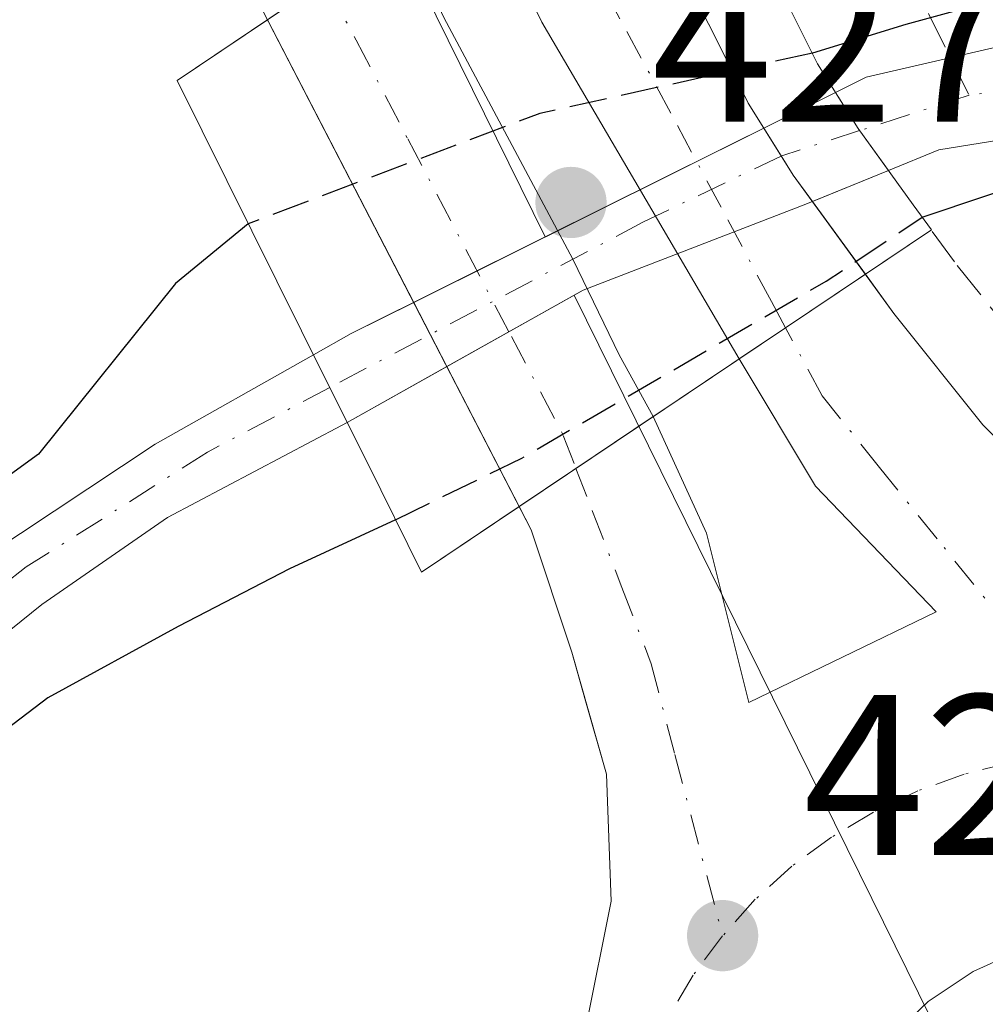
# Model space of a CAD drawing. Units: metres. Extents: x 610711 to 614156, y 4738574 to 4740945.
# Drawn here: x 611890 to 611932, y 4739145 to 4739188 of the extents above; entities that cross this region are included whole.
import ezdxf

# ---------------------------------------------------------------- set-up
doc = ezdxf.new("R2010")
doc.units = ezdxf.units.M
doc.header["$MEASUREMENT"] = 0
doc.linetypes.add('DGN Style 3', pattern=[2.307223458686699, 1.648016756204785, -0.6592067024819142])
doc.linetypes.add('DGN Style 4', pattern=[2.6384748266838614, 1.318413404963828, -0.6592067024819142, 0.001648016756204785, -0.6592067024819142])
for name, color, linetype, lineweight in [('Conducción de agua lineal', 4, 'DGN Style 3', 0), ('Corriente natural Cxs', 4, 'Continuous', 13), ('Corriente natural eje', 4, 'DGN Style 4', 0), ('Corriente natural eje oculto', 9, 'DGN Style 4', 0), ('Corriente natural oculto Cxs', 9, 'Continuous', 13), ('Curva de nivel maestra', 30, 'Continuous', 30), ('Curva de nivel maestra oculto', 30, 'DGN Style 3', 30), ('Elemento construido', 1, 'Continuous', 0), ('Instalación educativa CxS', 9, 'Continuous', 0), ('Núcleo urbano CxS', 7, 'Continuous', 0), ('Puente Cxs', 1, 'Continuous', 13), ('Punto de cota en terreno', 7, 'Continuous', 0), ('Rótulo de punto de cota en construcción', 7, 'Continuous', 0), ('Rótulo de punto de cota en terreno', 7, 'Continuous', 0), ('Seto lineal', 92, 'DGN Style 3', 0), ('Suelo desnudo CxS', 253, 'Continuous', 0), ('Vía urbana Cxs', 4, 'Continuous', 0), ('Vía urbana eje', 4, 'DGN Style 4', 0)]:
    doc.layers.add(name, color=color, linetype=linetype, lineweight=lineweight)
doc.styles.add('Style-Arial', font='txt')

# ---------------------------------------------------------------- blocks, each defined once
blk = doc.blocks.new('*U19')
at = {"layer": 'Núcleo urbano CxS', "color": 7, "linetype": 'Continuous', "lineweight": 0}
for points in [[(611984.6760999998, 4739227.0891, 428.5584999999992), (611990.7499000002, 4739196.717499999, 428.6989000000031), (611990.9921000004, 4739192.994700001, 428.7027999999991), (611991.8734999998, 4739179.4363, 426.2023000000045), (611987.1968, 4739178.7601, 426.6588000000047), (611981.323, 4739178.3632, 425.7402000000002), (611979.2030999997, 4739178.4879, 425.5724999999948), (611975.9254999999, 4739178.6807, 425.5853999999963), (611967.5042000003, 4739179.2401, 425.4085999999952), (611965.7600999996, 4739179.610099999, 425.2538999999961), (611962.7303999999, 4739180.201900001, 424.8917999999976), (611957.0165999997, 4739183.130999999, 425.4421000000002), (611948.8145000003, 4739186.306, 425.730899999995), (611941.9353, 4739187.629000001, 426.6465999999928), (611933.4686000004, 4739187.0998, 425.7464000000036), (611926.5894999999, 4739185.5123, 425.3925000000018), (611925.2435999997, 4739184.841800001, 425.3224000000046), (611912.5362, 4739178.521000001, 427.562699999995), (611881.7188999997, 4739240.933300001, 428.2246000000014)], [(611967.5547000002, 4739096.696900001, 428.4456000000064), (611952.7437000005, 4739111.0823, 428.5446999999986), (611947.1237000005, 4739116.537900001, 428.4842000000062), (611941.0497000003, 4739122.4363, 428.7982000000048), (611939.4767000005, 4739123.9639, 428.8358000000007), (611930.4121000003, 4739142.3223, 428.2773000000016), (611926.8321000002, 4739149.568299999, 428.0154999999941), (611913.7944, 4739175.972800001, 427.4710999999952), (611914.1980999997, 4739176.198899999, 427.476800000004), (611923.9435999999, 4739179.956, 425.6046000000061), (611927.5553000001, 4739181.433499999, 424.8093999999983), (611929.7644999997, 4739182.337300001, 424.4867999999988), (611936.3790999996, 4739183.395600001, 425.0970999999991), (611941.4061000004, 4739183.6602, 425.8300000000018), (611947.2270000001, 4739182.337300001, 424.4814999999944), (611954.3707999998, 4739179.691400001, 425.1187999999966), (611962.9874, 4739177.013900001, 424.4521999999997)]]:
    blk.add_polyline3d(points, dxfattribs=at)
blk = doc.blocks.new('5PATER')
at = {"layer": 'Suelo desnudo CxS', "linetype": 'Continuous', "lineweight": 0}
h = blk.add_hatch(color=51, dxfattribs=at)
edge = h.paths.add_edge_path()
edge.add_ellipse((0, 0), major_axis=(-0.1095731443231308, -0.1110710700762829), ratio=0.9994222409660322, start_angle=0, end_angle=360)
blk = doc.blocks.new('*U42')
at = {"layer": 'Vía urbana Cxs', "color": 4, "linetype": 'Continuous', "lineweight": 0}
for points in [[(611914.3201000001, 4739144.0101, 432.0574999999953), (611915.4200999998, 4739149.460100001, 429.443299999999), (611915.2100999998, 4739155.0101, 429.3649000000005), (611914.2942000004, 4739158.227800001, 429.928899999999), (611913.6901000004, 4739160.350099999, 429.3628000000026), (611911.9200999998, 4739165.710100001, 428.5553000000073), (611911.3941000003, 4739166.726700001, 428.7308000000049), (611913.8766999999, 4739168.3917, 427.9373000000051), (611917.2578999996, 4739170.659499999, 429.3660999999993), (611919.5991000002, 4739165.560900001, 429.3485999999976), (611921.4511000002, 4739158.152600001, 428.5414000000019), (611929.6531999996, 4739162.121300001, 429.0041000000056), (611924.3616000004, 4739167.611400001, 434.2281999999978), (611921.0206000004, 4739173.1831, 437.1701999999932), (611923.0554999998, 4739174.547900001, 441.2921999999963), (611926.5481000004, 4739176.890500001, 445.0678999999946), (611927.8000999996, 4739175.170100001, 443.8162000000011), (611931.6901000004, 4739170.300100001, 439.2106000000058), (611935.1517000003, 4739166.799000001, 435.522100000002)], [(611947.9859999996, 4739144.8027, 432.1925999999949), (611946.284, 4739146.1195, 430.7210000000051), (611944.3879000006, 4739147.1373, 429.3469000000041), (611942.3497000001, 4739147.8279, 428.8084999999992), (611940.2254999997, 4739148.172599999, 428.6233000000066), (611938.0735999999, 4739148.161699999, 428.4790000000066), (611935.7160999998, 4739147.9562, 428.4707999999956), (611933.4261999996, 4739147.359300001, 428.5641000000033), (611931.2684000004, 4739146.388, 428.7363999999943), (611929.3032999998, 4739145.069399999, 429.1428000000015), (611927.5864000004, 4739143.4409, 429.8974000000017)]]:
    blk.add_polyline3d(points, dxfattribs=at)

msp = doc.modelspace()

# ---------------------------------------------------------------- linework, layer by layer
at = {"layer": 'Conducción de agua lineal', "color": 4, "linetype": 'DGN Style 3', "lineweight": 0, "extrusion": (-0.1827658556448119, 0.368083041682681, 0.9116531777140063), "elevation": 1632977.442311562, "flags": 128}
msp.add_lwpolyline([(-2655736.413595543, -3621442.928942896), (-2655736.413595543, -3621433.476208233)], dxfattribs=at)
at = {"layer": 'Corriente natural Cxs', "color": 4, "linetype": 'Continuous', "lineweight": 13, "extrusion": (-0.7834383603708092, -0.5689921624176282, 0.2499445030537971), "elevation": -3175858.433752214, "flags": 128}
msp.add_lwpolyline([(-3474969.510841182, 820247.6946134581), (-3474971.775616072, 820247.7227050817), (-3474973.627020175, 820248.22442974)], dxfattribs=at)
at = {"layer": 'Corriente natural Cxs', "color": 4, "linetype": 'Continuous', "lineweight": 13, "extrusion": (-0.89495713635285, -0.4461440168684503, 0.002690781223091666), "elevation": -2661979.104100209, "flags": 128}
msp.add_lwpolyline([(-3968374.797609676, 7587.881858909073), (-3968373.511466771, 7587.7543584475), (-3968371.498512261, 7587.766458491296)], dxfattribs=at)
at = {"layer": 'Corriente natural Cxs', "color": 4, "linetype": 'Continuous', "lineweight": 13}
for points in [[(611962.9874, 4739177.013900001, 424.4521999999997), (611954.3707999998, 4739179.691400001, 425.1187999999966), (611947.2270000001, 4739182.337300001, 424.4814999999944), (611941.4061000004, 4739183.6602, 425.8300000000018), (611936.3790999996, 4739183.395600001, 425.0970999999991), (611929.7644999997, 4739182.337300001, 424.4867999999988), (611927.5553000001, 4739181.433499999, 424.8093999999983), (611926.2301000003, 4739183.270099999, 424.8365999999951), (611925.2435999997, 4739184.841800001, 425.3224000000046), (611926.5894999999, 4739185.5123, 425.3925000000018), (611933.4686000004, 4739187.0998, 425.7464000000036), (611941.9353, 4739187.629000001, 426.6465999999928), (611948.8145000003, 4739186.306, 425.730899999995), (611957.0165999997, 4739183.130999999, 425.4421000000002), (611962.7303999999, 4739180.201900001, 424.8917999999976)], [(611925.2435999997, 4739184.841800001, 425.3224000000046), (611926.5894999999, 4739185.5123, 425.3925000000018), (611933.4686000004, 4739187.0998, 425.7464000000036), (611941.9353, 4739187.629000001, 426.6465999999928), (611948.8145000003, 4739186.306, 425.730899999995), (611957.0165999997, 4739183.130999999, 425.4421000000002), (611962.7303999999, 4739180.201900001, 424.8917999999976), (611965.7600999996, 4739179.610099999, 425.2538999999961), (611967.5042000003, 4739179.2401, 425.4085999999952), (611975.9254999999, 4739178.6807, 425.5853999999963), (611979.2030999997, 4739178.4879, 425.5724999999948)], [(611977.6453999998, 4739174.903200001, 425.0921999999992), (611973.9411000004, 4739175.188200001, 425.2335000000021), (611968.4643000001, 4739176.0613, 425.0285000000004), (611962.9874, 4739177.013900001, 424.4521999999997), (611954.3707999998, 4739179.691400001, 425.1187999999966), (611947.2270000001, 4739182.337300001, 424.4814999999944), (611941.4061000004, 4739183.6602, 425.8300000000018), (611936.3790999996, 4739183.395600001, 425.0970999999991), (611929.7644999997, 4739182.337300001, 424.4867999999988), (611927.5553000001, 4739181.433499999, 424.8093999999983)], [(611806.8421999998, 4739166.7531, 425.526199999993), (611810.2696000002, 4739167.520600001, 424.5994999999967), (611814.9261999996, 4739167.9439, 424.1183000000019), (611819.5828999998, 4739167.097200001, 424.1150000000052), (611825.2978999997, 4739164.7689, 424.915399999998), (611829.3196, 4739162.017200001, 425.124100000001), (611831.9153000005, 4739158.9024, 424.5152999999991), (611833.5528999995, 4739156.937200001, 424.3123999999953), (611836.5163000004, 4739154.1856, 424.3910999999935), (611840.5379999997, 4739151.645600001, 424.536500000002), (611846.2529999996, 4739148.4705, 424.6447999999946), (611850.4863, 4739147.4122, 424.8513999999996), (611854.1801000005, 4739147.640100001, 425.0206999999937), (611856.6246999997, 4739148.2589, 425.0755999999965), (611862.5513000004, 4739149.952199999, 425.3576999999932), (611871.2297, 4739153.3389, 425.4367999999959), (611878.6380000003, 4739157.7839, 425.5743999999977), (611885.1996999999, 4739162.6522, 425.9131999999955), (611889.5603999998, 4739165.541400001, 425.9394999999931), (611895.4600999998, 4739169.450099999, 425.3150000000023), (611902.3866999998, 4739173.361400001, 425.0510000000068)], [(611846.2529999996, 4739148.4705, 424.6447999999946), (611850.4863, 4739147.4122, 424.8513999999996), (611854.1801000005, 4739147.640100001, 425.0206999999937), (611856.6246999997, 4739148.2589, 425.0755999999965), (611862.5513000004, 4739149.952199999, 425.3576999999932), (611871.2297, 4739153.3389, 425.4367999999959), (611878.6380000003, 4739157.7839, 425.5743999999977), (611885.1996999999, 4739162.6522, 425.9131999999955), (611889.5603999998, 4739165.541400001, 425.9394999999931), (611895.4600999998, 4739169.450099999, 425.3150000000023), (611902.3866999998, 4739173.361400001, 425.0510000000068), (611902.9604000002, 4739172.210200001, 424.9235999999946), (611903.8583000004, 4739170.408700001, 424.9355999999971), (611903.6147999996, 4739170.272299999, 424.8521000000038), (611895.9946999997, 4739166.250600001, 424.8736000000063), (611890.4913999997, 4739162.4406, 425.0877000000037), (611881.8130000001, 4739155.455600001, 424.756899999993), (611874.8279999997, 4739151.222200001, 425.0350999999937), (611868.6897, 4739147.6239, 424.8196000000025), (611862.3397000004, 4739145.718900001, 424.8386000000028), (611855.5663000002, 4739144.237199999, 424.7581999999966), (611852.8553999999, 4739143.911900001, 424.5724999999948), (611850.2746000001, 4739143.6022, 424.3473999999987), (611849.0045999996, 4739143.6022, 424.2565999999933)], [(611903.8583000004, 4739170.408700001, 424.9355999999971), (611903.6147999996, 4739170.272299999, 424.8521000000038), (611895.9946999997, 4739166.250600001, 424.8736000000063), (611890.4913999997, 4739162.4406, 425.0877000000037), (611881.8130000001, 4739155.455600001, 424.756899999993), (611874.8279999997, 4739151.222200001, 425.0350999999937), (611868.6897, 4739147.6239, 424.8196000000025), (611862.3397000004, 4739145.718900001, 424.8386000000028), (611855.5663000002, 4739144.237199999, 424.7581999999966), (611852.8553999999, 4739143.911900001, 424.5724999999948), (611850.2746000001, 4739143.6022, 424.3473999999987), (611849.0045999996, 4739143.6022, 424.2565999999933), (611844.983, 4739145.083900001, 424.3372999999993), (611840.1146, 4739147.2005, 424.2755000000034), (611835.2462999999, 4739150.375499999, 424.5552000000025), (611831.3348000003, 4739154.775900001, 424.4070000000065), (611830.1662999997, 4739156.090600001, 424.2758000000031), (611827.2028999999, 4739159.053900001, 424.2771000000066), (611824.6628999999, 4739160.958900001, 424.4763999999996), (611820.4296000004, 4739163.0756, 424.0510000000068), (611816.6196, 4739163.9222, 424.0023999999976), (611812.8096000003, 4739163.9222, 424.1484000000055), (611806.8602, 4739162.703500001, 425.6989999999933)]]:
    msp.add_polyline3d(points, dxfattribs=at)
at = {"layer": 'Corriente natural eje', "color": 4, "linetype": 'DGN Style 4', "lineweight": 0}
for points in [[(611978.2597000003, 4739176.225000001, 425.2728999999963), (611968.1003000002, 4739177.243000001, 424.9195999999939), (611961.0700000003, 4739179.045, 424.8141999999935), (611952.2540999996, 4739182.866400001, 424.2145000000019), (611946.4331999999, 4739184.983100001, 425.4458000000013), (611939.0248999996, 4739185.776900001, 425.9472999999998), (611931.0873999996, 4739184.718499999, 425.0457000000025), (611926.2993999999, 4739183.174000001, 424.8028999999952)], [(611903.0991000002, 4739171.931299999, 424.922000000006), (611897.7498000005, 4739169.108100001, 424.7744999999995), (611889.8123000005, 4739164.081, 425.5507000000071), (611880.5519000003, 4739156.937200001, 425.1005000000005), (611867.5872, 4739149.793500001, 425.0763000000007), (611857.2685000002, 4739146.6185, 424.8635000000068), (611849.8601000002, 4739145.5601, 424.5607000000019), (611844.0393000003, 4739147.4122, 424.2351000000053), (611837.3631999996, 4739151.0733, 424.1030000000028), (611830.2808999997, 4739158.524700001, 424.2972000000009), (611824.9891999997, 4739163.022700001, 424.5576000000001), (611818.1101000002, 4739165.9331, 423.9732999999979), (611812.2892000005, 4739166.197699999, 424.1205000000046), (611806.8508000001, 4739164.683499999, 425.6144000000059)]]:
    msp.add_polyline3d(points, dxfattribs=at)
at = {"layer": 'Corriente natural eje oculto', "color": 9, "linetype": 'DGN Style 4', "lineweight": 0}
msp.add_polyline3d([(611926.2993999999, 4739183.174000001, 424.8028999999952), (611922.8853000002, 4739182.072699999, 425.2268999999943), (611916.7998000003, 4739179.1623, 427.2966000000015), (611903.0991000002, 4739171.931299999, 424.922000000006)], dxfattribs=at)
at = {"layer": 'Corriente natural oculto Cxs', "color": 9, "linetype": 'Continuous', "lineweight": 13, "extrusion": (0.03019294186155542, 0.01501897908988814, 0.999431246524163), "elevation": 90078.62184214861, "flags": 128}
msp.add_lwpolyline([(3970667.226401245, -2657065.042829101), (3970667.226401245, -2657068.547943584)], dxfattribs=at)
at = {"layer": 'Corriente natural oculto Cxs', "color": 9, "linetype": 'Continuous', "lineweight": 13, "extrusion": (-0.7834383603708092, -0.5689921624176282, 0.2499445030537971), "elevation": -3175858.433752214, "flags": 128}
msp.add_lwpolyline([(-3474969.510841182, 820247.6946134581), (-3474971.775616072, 820247.7227050817), (-3474973.627020175, 820248.22442974)], dxfattribs=at)
at = {"layer": 'Corriente natural oculto Cxs', "color": 9, "linetype": 'Continuous', "lineweight": 13, "extrusion": (0.050946261692593, 0.02534121974393249, 0.9983798380383287), "elevation": 151696.5800669191, "flags": 128}
msp.add_lwpolyline([(3970715.53199111, -2654170.733367154), (3970715.53199111, -2654187.886031225)], dxfattribs=at)
at = {"layer": 'Corriente natural oculto Cxs', "color": 9, "linetype": 'Continuous', "lineweight": 13, "extrusion": (0.1871385780051372, 0.07655694691972195, 0.9793457951615182), "elevation": 477748.5492880283, "flags": 128}
msp.add_lwpolyline([(4154636.313446281, -2311936.331233246), (4154636.313446281, -2311932.664430859)], dxfattribs=at)
at = {"layer": 'Corriente natural oculto Cxs', "color": 9, "linetype": 'Continuous', "lineweight": 13, "extrusion": (-0.1612003186274926, -0.2587011134735361, 0.9524117760516968), "elevation": -1324263.461665442, "flags": 128}
msp.add_lwpolyline([(-1986967.998991827, 4139139.199882164), (-1986967.090571043, 4139140.94783117), (-1986965.488073332, 4139143.679985697)], dxfattribs=at)
at = {"layer": 'Corriente natural oculto Cxs', "color": 9, "linetype": 'Continuous', "lineweight": 13, "extrusion": (-0.89495713635285, -0.4461440168684503, 0.002690781223091666), "elevation": -2661979.104100209, "flags": 128}
msp.add_lwpolyline([(-3968374.797609676, 7587.881858909073), (-3968373.511466771, 7587.7543584475), (-3968371.498512261, 7587.766458491296)], dxfattribs=at)
at = {"layer": 'Corriente natural oculto Cxs', "color": 9, "linetype": 'Continuous', "lineweight": 13, "extrusion": (-0.2278184333806208, -0.1275764439791354, 0.9653098012315209), "elevation": -743599.2920309831, "flags": 128}
msp.add_lwpolyline([(-3835994.293978282, 2750708.828658412), (-3835994.293978282, 2750703.645347405)], dxfattribs=at)
at = {"layer": 'Corriente natural oculto Cxs', "color": 9, "linetype": 'Continuous', "lineweight": 13}
msp.add_polyline3d([(611927.5553000001, 4739181.433499999, 424.8093999999983), (611923.9435999999, 4739179.956, 425.6046000000061), (611914.1980999997, 4739176.198899999, 427.476800000004), (611903.8583000004, 4739170.408700001, 424.9355999999971), (611902.9604000002, 4739172.210200001, 424.9235999999946), (611902.3866999998, 4739173.361400001, 425.0510000000068), (611904.0380999995, 4739174.2939, 425.5837999999931), (611925.2435999997, 4739184.841800001, 425.3224000000046), (611926.2301000003, 4739183.270099999, 424.8365999999951)], close=True, dxfattribs=at)
msp.add_polyline3d([(611924.2315999996, 4739180.073799999, 425.5507999999973), (611923.9435999999, 4739179.956, 425.6046000000061), (611914.1980999997, 4739176.198899999, 427.476800000004), (611908.2238999996, 4739172.853399999, 426.2890000000043)], dxfattribs=at)
at = {"layer": 'Curva de nivel maestra', "color": 30, "linetype": 'Continuous', "lineweight": 30, "elevation": 425, "flags": 128}
for points in [[(611979.9050000003, 4739180.4528), (611978.8099999996, 4739180.3201), (611973.6235999997, 4739181.035599999), (611968.1202999996, 4739181.988100001), (611961.6645000001, 4739183.893100001), (611957.0077999998, 4739185.7981), (611951.9800000006, 4739187.770099999), (611946.4243999999, 4739189.396500001), (611941.2385999998, 4739189.714000001), (611933.3010999998, 4739189.184800001), (611928.3200000003, 4739187.8201), (611924.2300000006, 4739186.5601)], [(611929.0401, 4739179.380200001), (611934.7400000002, 4739181.300100001), (611937.1500000004, 4739181.210100001), (611941.1327000001, 4739180.9298), (611947.3768999996, 4739179.659800001), (611954.0444, 4739177.966499999), (611961.6399999997, 4739175.7401), (611973.7295000004, 4739173.8389), (611977.1667, 4739173.873600001)], [(611899.5296, 4739179.100000001), (611896.3499999996, 4739176.4901), (611890.3399999999, 4739169.0101), (611876.8300000001, 4739159.210100001), (611869.9600000001, 4739155.380100001), (611862.3399999999, 4739153.040100001), (611853.3399999999, 4739152.200099999), (611846.6699999999, 4739153.130100001), (611841, 4739155.370100001), (611835.8399999999, 4739158.870100001), (611828.1799999997, 4739165.940099999), (611822.2000000002, 4739170.370100001), (611818.1799999997, 4739172.0001), (611813.1931999996, 4739172.389000001), (611809.0921999998, 4739171.661400001), (611806.8272000002, 4739170.404300001)], [(611905.9800000006, 4739166.1501), (611901.3393000001, 4739163.996400001), (611896.4600000001, 4739161.4801), (611890.7599999999, 4739158.350099999), (611884.9699999997, 4739153.970100001), (611877.29, 4739149.6501), (611864.4600000001, 4739144.5001), (611856.5999999996, 4739142.1601), (611848.7400000002, 4739141.130100001), (611840.9800000006, 4739142.370100001), (611834.8300000001, 4739145.640100001), (611829.2999999998, 4739150.4001), (611821.2699999996, 4739158.4301), (611815.3399999999, 4739161.6501), (611812.6699999999, 4739161.4301), (611809.6875, 4739160.879600001), (611806.8756999997, 4739159.159700001)]]:
    msp.add_lwpolyline(points, dxfattribs=at)
at = {"layer": 'Curva de nivel maestra oculto', "color": 30, "linetype": 'DGN Style 3', "lineweight": 30, "elevation": 425, "flags": 128}
for points in [[(611924.2300000006, 4739186.5601), (611912.3019000003, 4739183.924900001), (611899.5296, 4739179.100000001)], [(611905.9800000006, 4739166.1501), (611911.5082, 4739168.843599999), (611924.8344000002, 4739176.590600001), (611929.0401, 4739179.380200001)]]:
    msp.add_lwpolyline(points, dxfattribs=at)
at = {"layer": 'Elemento construido', "color": 1, "linetype": 'Continuous', "lineweight": 0}
for points in [[(611839.7600999996, 4739120.890100001, 427.9660000000004), (611853.2301000003, 4739121.050100001, 428.6573999999965), (611869.1601, 4739122.020099999, 428.204700000002), (611886.7600999996, 4739125.0001, 428.8263000000007), (611899.3300999999, 4739129.1801, 429.5696000000025), (611904.0301000001, 4739131.300100001, 429.4103999999934), (611908.4600999998, 4739134.670100001, 431.9070000000065), (611911.9401000004, 4739138.9901, 432.626099999994), (611914.3201000001, 4739144.0101, 432.0574999999953), (611915.4200999998, 4739149.460100001, 429.443299999999), (611915.2100999998, 4739155.0101, 429.3649000000005), (611913.6901000004, 4739160.350099999, 429.3628000000026), (611911.9200999998, 4739165.710100001, 428.5553000000073), (611899.7600999996, 4739189.210100001, 428.7091999999975), (611885.6401000004, 4739216.7601, 430.9542999999976), (611870.4200999998, 4739244.770099999, 430.526199999993), (611850.5500999996, 4739280.270099999, 430.4712), (611816.3901000004, 4739337.2601, 431.1861000000063)], [(611897.8501000004, 4739230.090100001, 428.1858000000066), (611919.9101, 4739187.4001, 437.045299999998), (611921.4200999998, 4739184.380100001, 440.2143000000069), (611923.3901000004, 4739181.2301, 443.099000000002), (611927.8000999996, 4739175.170100001, 443.8162000000011), (611931.6901000004, 4739170.300100001, 439.2106000000058), (611936.0800999999, 4739165.860099999, 434.4618000000046), (611939.1601, 4739163.540100001, 432.6113000000041), (611942.4600999998, 4739161.550100001, 432.2675000000018), (611946.0000999998, 4739159.7501, 430.8950999999943), (611949.6601, 4739158.140100001, 429.3368000000046), (611953.6700999998, 4739156.7601, 428.4348999999929), (611957.7600999996, 4739155.8101, 428.4504000000015), (611961.3701, 4739155.6501, 428.5068000000028)]]:
    msp.add_polyline3d(points, dxfattribs=at)
at = {"layer": 'Instalación educativa CxS', "color": 9, "linetype": 'Continuous', "lineweight": 0, "extrusion": (-0.1835680342517707, 0.3547569257771485, 0.9167607650931008), "elevation": 1569327.458944526, "flags": 128}
msp.add_lwpolyline([(-2721430.577425287, -3600743.303571964), (-2721430.577425287, -3600728.109175514)], dxfattribs=at)
at = {"layer": 'Instalación educativa CxS', "color": 9, "linetype": 'Continuous', "lineweight": 0, "extrusion": (0.3115631680772209, -0.6021148354667233, 0.735109595372395), "elevation": -2662560.739729596, "flags": 128}
msp.add_lwpolyline([(2721432.824967298, 2887696.255458732), (2721432.824967298, 2887694.109129841)], dxfattribs=at)
at = {"layer": 'Instalación educativa CxS', "color": 9, "linetype": 'Continuous', "lineweight": 0, "extrusion": (0.2116698674781836, -0.4090823307633104, 0.8876077477461684), "elevation": -1808805.440631028, "flags": 128}
msp.add_lwpolyline([(2721364.653932243, 3486631.738473955), (2721364.653932244, 3486629.962312955)], dxfattribs=at)
at = {"layer": 'Instalación educativa CxS', "color": 9, "linetype": 'Continuous', "lineweight": 0, "extrusion": (0.221024339962119, -0.427136177379339, 0.8767570513649009), "elevation": -1888646.354857703, "flags": 128}
msp.add_lwpolyline([(2721458.526399408, 3443961.328353918), (2721458.526399408, 3443953.460322972)], dxfattribs=at)
at = {"layer": 'Instalación educativa CxS', "color": 9, "linetype": 'Continuous', "lineweight": 0}
for points in [[(611816.3901000004, 4739337.2601, 431.1861000000063), (611850.5500999996, 4739280.270099999, 430.4712), (611870.4200999998, 4739244.770099999, 430.526199999993), (611885.6401000004, 4739216.7601, 430.9542999999976), (611899.7600999996, 4739189.210100001, 428.7091999999975), (611900.3726000005, 4739188.0264, 428.7188000000024), (611906.7742, 4739175.654899999, 434.7880000000005), (611908.2237999998, 4739172.853399999, 432.5148000000045), (611911.3941000003, 4739166.726700001, 428.7308000000049), (611911.9200999998, 4739165.710100001, 428.5553000000073), (611913.6901000004, 4739160.350099999, 429.3628000000026), (611915.2100999998, 4739155.0101, 429.3649000000005), (611915.4200999998, 4739149.460100001, 429.443299999999), (611914.3201000001, 4739144.0101, 432.0574999999953), (611911.9401000004, 4739138.9901, 432.626099999994), (611908.4600999998, 4739134.670100001, 431.9070000000065), (611904.0301000001, 4739131.300100001, 429.4103999999934), (611899.3300999999, 4739129.1801, 429.5696000000025), (611886.7600999996, 4739125.0001, 428.8263000000007), (611869.1601, 4739122.020099999, 428.204700000002), (611853.2301000003, 4739121.050100001, 428.6573999999965), (611839.7600999996, 4739120.890100001, 427.9660000000004)], [(611911.3941000003, 4739166.726700001, 428.7308000000049), (611911.9200999998, 4739165.710100001, 428.5553000000073), (611913.6901000004, 4739160.350099999, 429.3628000000026), (611914.2942000004, 4739158.227800001, 429.928899999999), (611915.2100999998, 4739155.0101, 429.3649000000005), (611915.4200999998, 4739149.460100001, 429.443299999999), (611914.3201000001, 4739144.0101, 432.0574999999953), (611911.9401000004, 4739138.9901, 432.626099999994), (611908.4600999998, 4739134.670100001, 431.9070000000065), (611904.0301000001, 4739131.300100001, 429.4103999999934), (611899.3300999999, 4739129.1801, 429.5696000000025), (611892.3600000005, 4739126.862299999, 428.3193000000028), (611886.7600999996, 4739125.0001, 428.8263000000007), (611869.1601, 4739122.020099999, 428.204700000002), (611853.2301000003, 4739121.050100001, 428.6573999999965), (611839.7600999996, 4739120.890100001, 427.9660000000004)]]:
    msp.add_polyline3d(points, dxfattribs=at)
at = {"layer": 'Núcleo urbano CxS', "color": 7, "linetype": 'Continuous', "lineweight": 0, "extrusion": (0.8966586536582956, 0.4427144768966136, 0.002674091593581798), "elevation": 2646780.754380483, "flags": 128}
msp.add_lwpolyline([(3978676.375645316, -6648.134634133362), (3978665.018164362, -6648.389838173832), (3978639.880509808, -6648.882837474718), (3978639.638829195, -6648.885435688327), (3978636.6271749, -6648.945340520987), (3978606.724577627, -6649.533339134282), (3978537.118535019, -6650.195241500846)], dxfattribs=at)
msp.add_lwpolyline([(3978676.375645316, -6648.134634133362), (3978665.018164362, -6648.389838173832), (3978639.880509808, -6648.882837474718), (3978639.638829195, -6648.885435688327), (3978636.6271749, -6648.945340520987), (3978606.724577627, -6649.533339134282), (3978537.118535019, -6650.195241500846)], dxfattribs=at)
at = {"layer": 'Núcleo urbano CxS', "color": 7, "linetype": 'Continuous', "lineweight": 0}
for points in [[(611849.5733000003, 4739306.0273, 429.6910000000062), (611850.8799000002, 4739303.3851, 429.6233000000066), (611855.9096999997, 4739293.202099999, 429.368100000007), (611867.0389, 4739270.6623, 428.8751000000047), (611867.1453, 4739270.4453, 428.8724999999977), (611868.4802999999, 4739267.7457, 428.8126000000047), (611881.7188999997, 4739240.933300001, 428.2246000000014), (611912.5362, 4739178.521000001, 427.562699999995), (611904.0380999995, 4739174.2939, 425.5837999999931), (611902.3866999998, 4739173.361400001, 425.0510000000068), (611895.4600999998, 4739169.450099999, 425.3150000000023), (611889.5603999998, 4739165.541400001, 425.9394999999931), (611885.1996999999, 4739162.6522, 425.9131999999955), (611878.6380000003, 4739157.7839, 425.5743999999977), (611871.2297, 4739153.3389, 425.4367999999959), (611862.5513000004, 4739149.952199999, 425.3576999999932), (611856.6246999997, 4739148.2589, 425.0755999999965), (611854.1801000005, 4739147.640100001, 425.0206999999937), (611850.4863, 4739147.4122, 424.8513999999996), (611846.2529999996, 4739148.4705, 424.6447999999946)], [(611991.8734999998, 4739179.4363, 426.2023000000045), (611987.1968, 4739178.7601, 426.6588000000047), (611981.323, 4739178.3632, 425.7402000000002), (611979.2030999997, 4739178.4879, 425.5724999999948), (611975.9254999999, 4739178.6807, 425.5853999999963), (611967.5042000003, 4739179.2401, 425.4085999999952), (611965.7600999996, 4739179.610099999, 425.2538999999961), (611962.7303999999, 4739180.201900001, 424.8917999999976), (611957.0165999997, 4739183.130999999, 425.4421000000002), (611948.8145000003, 4739186.306, 425.730899999995), (611941.9353, 4739187.629000001, 426.6465999999928), (611933.4686000004, 4739187.0998, 425.7464000000036), (611926.5894999999, 4739185.5123, 425.3925000000018), (611925.2435999997, 4739184.841800001, 425.3224000000046), (611912.5362, 4739178.521000001, 427.562699999995)], [(611992.1429000003, 4739175.293299999, 425.5436999999947), (611985.6886999998, 4739174.156300001, 426.7333999999974), (611979.1004999997, 4739174.791300001, 425.6172999999981), (611977.6453999998, 4739174.903200001, 425.0921999999992), (611973.9411000004, 4739175.188200001, 425.2335000000021), (611968.4643000001, 4739176.0613, 425.0285000000004), (611962.9874, 4739177.013900001, 424.4521999999997), (611954.3707999998, 4739179.691400001, 425.1187999999966), (611947.2270000001, 4739182.337300001, 424.4814999999944), (611941.4061000004, 4739183.6602, 425.8300000000018), (611936.3790999996, 4739183.395600001, 425.0970999999991), (611929.7644999997, 4739182.337300001, 424.4867999999988), (611927.5553000001, 4739181.433499999, 424.8093999999983), (611923.9435999999, 4739179.956, 425.6046000000061), (611914.1980999997, 4739176.198899999, 427.476800000004), (611913.7944, 4739175.972800001, 427.4710999999952)], [(611846.2529999996, 4739148.4705, 424.6447999999946), (611850.4863, 4739147.4122, 424.8513999999996), (611854.1801000005, 4739147.640100001, 425.0206999999937), (611856.6246999997, 4739148.2589, 425.0755999999965), (611862.5513000004, 4739149.952199999, 425.3576999999932), (611871.2297, 4739153.3389, 425.4367999999959), (611878.6380000003, 4739157.7839, 425.5743999999977), (611885.1996999999, 4739162.6522, 425.9131999999955), (611889.5603999998, 4739165.541400001, 425.9394999999931), (611895.4600999998, 4739169.450099999, 425.3150000000023), (611902.3866999998, 4739173.361400001, 425.0510000000068), (611904.0380999995, 4739174.2939, 425.5837999999931), (611912.5362, 4739178.521000001, 427.562699999995)], [(611849.0045999996, 4739143.6022, 424.2565999999933), (611850.2746000001, 4739143.6022, 424.3473999999987), (611852.8553999999, 4739143.911900001, 424.5724999999948), (611855.5663000002, 4739144.237199999, 424.7581999999966), (611862.3397000004, 4739145.718900001, 424.8386000000028), (611868.6897, 4739147.6239, 424.8196000000025), (611874.8279999997, 4739151.222200001, 425.0350999999937), (611881.8130000001, 4739155.455600001, 424.756899999993), (611890.4913999997, 4739162.4406, 425.0877000000037), (611895.9946999997, 4739166.250600001, 424.8736000000063), (611903.6147999996, 4739170.272299999, 424.8521000000038), (611903.8583000004, 4739170.408700001, 424.9355999999971), (611913.7944, 4739175.972800001, 427.4710999999952), (611926.8321000002, 4739149.568299999, 428.0154999999941), (611930.4121000003, 4739142.3223, 428.2773000000016), (611939.4767000005, 4739123.9639, 428.8358000000007), (611941.0497000003, 4739122.4363, 428.7982000000048), (611947.1237000005, 4739116.537900001, 428.4842000000062), (611952.7437000005, 4739111.0823, 428.5446999999986), (611967.5547000002, 4739096.696900001, 428.4456000000064)], [(611849.0045999996, 4739143.6022, 424.2565999999933), (611850.2746000001, 4739143.6022, 424.3473999999987), (611852.8553999999, 4739143.911900001, 424.5724999999948), (611855.5663000002, 4739144.237199999, 424.7581999999966), (611862.3397000004, 4739145.718900001, 424.8386000000028), (611868.6897, 4739147.6239, 424.8196000000025), (611874.8279999997, 4739151.222200001, 425.0350999999937), (611881.8130000001, 4739155.455600001, 424.756899999993), (611890.4913999997, 4739162.4406, 425.0877000000037), (611895.9946999997, 4739166.250600001, 424.8736000000063), (611903.6147999996, 4739170.272299999, 424.8521000000038), (611903.8583000004, 4739170.408700001, 424.9355999999971), (611913.7944, 4739175.972800001, 427.4710999999952)], [(611913.7944, 4739175.972800001, 427.4710999999952), (611926.8321000002, 4739149.568299999, 428.0154999999941), (611930.4121000003, 4739142.3223, 428.2773000000016), (611939.4767000005, 4739123.9639, 428.8358000000007), (611941.0497000003, 4739122.4363, 428.7982000000048), (611947.1237000005, 4739116.537900001, 428.4842000000062), (611952.7437000005, 4739111.0823, 428.5446999999986), (611967.5547000002, 4739096.696900001, 428.4456000000064), (611967.7858999996, 4739096.471899999, 428.454700000002), (611968.1653000005, 4739096.1029, 428.4694000000018)], [(611913.7944, 4739175.972800001, 427.4710999999952), (611926.8321000002, 4739149.568299999, 428.0154999999941), (611930.4121000003, 4739142.3223, 428.2773000000016), (611939.4767000005, 4739123.9639, 428.8358000000007), (611941.0497000003, 4739122.4363, 428.7982000000048), (611947.1237000005, 4739116.537900001, 428.4842000000062), (611952.7437000005, 4739111.0823, 428.5446999999986), (611967.5547000002, 4739096.696900001, 428.4456000000064), (611967.7858999996, 4739096.471899999, 428.454700000002), (611968.1653000005, 4739096.1029, 428.4694000000018)]]:
    msp.add_polyline3d(points, dxfattribs=at)
at = {"layer": 'Puente Cxs', "color": 1, "linetype": 'Continuous', "lineweight": 13, "extrusion": (-0.03759694575390454, -0.02521543429608341, 0.9989748002543598), "elevation": -142062.3611177073, "flags": 128}
msp.add_lwpolyline([(-3595086.224366715, 3144749.13887855), (-3595086.224366715, 3144745.653105608)], dxfattribs=at)
at = {"layer": 'Puente Cxs', "color": 1, "linetype": 'Continuous', "lineweight": 13, "extrusion": (-0.5539806671006082, -0.3715552793862396, 0.7450181842337666), "elevation": -2099530.087264829, "flags": 128}
msp.add_lwpolyline([(-3595036.125568741, 2345621.573555653), (-3595036.125568741, 2345597.081773708)], dxfattribs=at)
at = {"layer": 'Puente Cxs', "color": 1, "linetype": 'Continuous', "lineweight": 13}
msp.add_polyline3d([(611929.4401000004, 4739178.8301, 445.2256999999955), (611907.1201, 4739163.860099999, 433.0390000000043), (611904.7301000003, 4739168.6601, 437.6193000000058), (611902.9600999998, 4739172.210100001, 442.6288999999961), (611896.4101, 4739185.360099999, 432.1254000000045), (611918.3901000004, 4739200.1501, 433.2470999999932), (611922.9401000004, 4739189.140100001, 439.8653999999952), (611924.4600999998, 4739186.090100001, 442.0892000000022), (611926.2301000003, 4739183.270099999, 443.304099999994), (611928.6401000004, 4739179.9301, 444.909799999994)], close=True, dxfattribs=at)
for points in [[(611914.6292000003, 4739197.6195, 428.7014000000054), (611918.3901000004, 4739200.1501, 433.2470999999932), (611922.9401000004, 4739189.140100001, 439.8653999999952), (611924.4600999998, 4739186.090100001, 442.0892000000022), (611926.2301000003, 4739183.270099999, 443.304099999994), (611928.6401000004, 4739179.9301, 444.909799999994), (611929.4401000004, 4739178.8301, 445.2256999999955)], [(611911.3941000003, 4739166.726700001, 428.7308000000049), (611907.1201, 4739163.860099999, 433.0390000000043), (611904.7301000003, 4739168.6601, 437.6193000000058), (611902.9600999998, 4739172.210100001, 442.6288999999961), (611896.4101, 4739185.360099999, 432.1254000000045), (611900.3726000005, 4739188.0264, 428.7188000000024)]]:
    msp.add_polyline3d(points, dxfattribs=at)
at = {"layer": 'Seto lineal', "color": 92, "linetype": 'DGN Style 3', "lineweight": 0}
msp.add_polyline3d([(611929.4801000003, 4739178.7601, 445.2461000000039), (611930.5701000001, 4739177.270099999, 445.3252000000066), (611934.2901, 4739172.620100001, 441.267200000002), (611938.3901000004, 4739168.5001, 438.2253000000055), (611941.1201, 4739166.420100001, 437.527700000006), (611944.1401000004, 4739164.600099999, 436.2195999999968), (611947.4801000003, 4739162.890100001, 433.8643000000012), (611950.9200999998, 4739161.390100001, 430.8288999999932), (611954.6401000004, 4739160.110099999, 429.040599999993), (611958.2301000003, 4739159.2601, 428.4992999999959), (611961.0601000005, 4739159.1501, 428.9360000000015), (611963.8501000004, 4739159.770099999, 429.6269999999931), (611966.8901000004, 4739161.1801, 431.1909000000014), (611969.7600999996, 4739163.2301, 436.6778999999952), (611971.9301000005, 4739165.220100001, 441.8543000000063), (611973.4600999998, 4739167.140100001, 444.642200000002), (611973.6901000004, 4739167.420100001, 444.9903999999952), (611976.2100999998, 4739171.8301, 445.921199999997), (611977.0000999998, 4739173.530099999, 445.4045999999944)], dxfattribs=at)
at = {"layer": 'Suelo desnudo CxS', "color": 253, "linetype": 'Continuous', "lineweight": 0}
for points in [[(611846.2529999996, 4739148.4705, 424.6447999999946), (611850.4863, 4739147.4122, 424.8513999999996), (611854.1801000005, 4739147.640100001, 425.0206999999937), (611856.6246999997, 4739148.2589, 425.0755999999965), (611862.5513000004, 4739149.952199999, 425.3576999999932), (611871.2297, 4739153.3389, 425.4367999999959), (611878.6380000003, 4739157.7839, 425.5743999999977), (611885.1996999999, 4739162.6522, 425.9131999999955), (611889.5603999998, 4739165.541400001, 425.9394999999931), (611895.4600999998, 4739169.450099999, 425.3150000000023), (611902.3866999998, 4739173.361400001, 425.0510000000068), (611904.0380999995, 4739174.2939, 425.5837999999931), (611912.5362, 4739178.521000001, 427.562699999995), (611925.2435999997, 4739184.841800001, 425.3224000000046), (611926.5894999999, 4739185.5123, 425.3925000000018), (611933.4686000004, 4739187.0998, 425.7464000000036), (611941.9353, 4739187.629000001, 426.6465999999928), (611948.8145000003, 4739186.306, 425.730899999995), (611957.0165999997, 4739183.130999999, 425.4421000000002), (611962.7303999999, 4739180.201900001, 424.8917999999976)], [(611991.8734999998, 4739179.4363, 426.2023000000045), (611987.1968, 4739178.7601, 426.6588000000047), (611981.323, 4739178.3632, 425.7402000000002), (611979.2030999997, 4739178.4879, 425.5724999999948), (611975.9254999999, 4739178.6807, 425.5853999999963), (611967.5042000003, 4739179.2401, 425.4085999999952), (611965.7600999996, 4739179.610099999, 425.2538999999961), (611962.7303999999, 4739180.201900001, 424.8917999999976), (611957.0165999997, 4739183.130999999, 425.4421000000002), (611948.8145000003, 4739186.306, 425.730899999995), (611941.9353, 4739187.629000001, 426.6465999999928), (611933.4686000004, 4739187.0998, 425.7464000000036), (611926.5894999999, 4739185.5123, 425.3925000000018), (611925.2435999997, 4739184.841800001, 425.3224000000046), (611912.5362, 4739178.521000001, 427.562699999995)], [(611962.9874, 4739177.013900001, 424.4521999999997), (611954.3707999998, 4739179.691400001, 425.1187999999966), (611947.2270000001, 4739182.337300001, 424.4814999999944), (611941.4061000004, 4739183.6602, 425.8300000000018), (611936.3790999996, 4739183.395600001, 425.0970999999991), (611929.7644999997, 4739182.337300001, 424.4867999999988), (611927.5553000001, 4739181.433499999, 424.8093999999983), (611923.9435999999, 4739179.956, 425.6046000000061), (611914.1980999997, 4739176.198899999, 427.476800000004), (611913.7944, 4739175.972800001, 427.4710999999952), (611903.8583000004, 4739170.408700001, 424.9355999999971), (611903.6147999996, 4739170.272299999, 424.8521000000038), (611895.9946999997, 4739166.250600001, 424.8736000000063), (611890.4913999997, 4739162.4406, 425.0877000000037), (611881.8130000001, 4739155.455600001, 424.756899999993), (611874.8279999997, 4739151.222200001, 425.0350999999937), (611868.6897, 4739147.6239, 424.8196000000025), (611862.3397000004, 4739145.718900001, 424.8386000000028), (611855.5663000002, 4739144.237199999, 424.7581999999966), (611852.8553999999, 4739143.911900001, 424.5724999999948), (611850.2746000001, 4739143.6022, 424.3473999999987), (611849.0045999996, 4739143.6022, 424.2565999999933)], [(611992.1429000003, 4739175.293299999, 425.5436999999947), (611985.6886999998, 4739174.156300001, 426.7333999999974), (611979.1004999997, 4739174.791300001, 425.6172999999981), (611977.6453999998, 4739174.903200001, 425.0921999999992), (611973.9411000004, 4739175.188200001, 425.2335000000021), (611968.4643000001, 4739176.0613, 425.0285000000004), (611962.9874, 4739177.013900001, 424.4521999999997), (611954.3707999998, 4739179.691400001, 425.1187999999966), (611947.2270000001, 4739182.337300001, 424.4814999999944), (611941.4061000004, 4739183.6602, 425.8300000000018), (611936.3790999996, 4739183.395600001, 425.0970999999991), (611929.7644999997, 4739182.337300001, 424.4867999999988), (611927.5553000001, 4739181.433499999, 424.8093999999983), (611923.9435999999, 4739179.956, 425.6046000000061), (611914.1980999997, 4739176.198899999, 427.476800000004), (611913.7944, 4739175.972800001, 427.4710999999952)], [(611846.2529999996, 4739148.4705, 424.6447999999946), (611850.4863, 4739147.4122, 424.8513999999996), (611854.1801000005, 4739147.640100001, 425.0206999999937), (611856.6246999997, 4739148.2589, 425.0755999999965), (611862.5513000004, 4739149.952199999, 425.3576999999932), (611871.2297, 4739153.3389, 425.4367999999959), (611878.6380000003, 4739157.7839, 425.5743999999977), (611885.1996999999, 4739162.6522, 425.9131999999955), (611889.5603999998, 4739165.541400001, 425.9394999999931), (611895.4600999998, 4739169.450099999, 425.3150000000023), (611902.3866999998, 4739173.361400001, 425.0510000000068), (611904.0380999995, 4739174.2939, 425.5837999999931), (611912.5362, 4739178.521000001, 427.562699999995)], [(611849.0045999996, 4739143.6022, 424.2565999999933), (611850.2746000001, 4739143.6022, 424.3473999999987), (611852.8553999999, 4739143.911900001, 424.5724999999948), (611855.5663000002, 4739144.237199999, 424.7581999999966), (611862.3397000004, 4739145.718900001, 424.8386000000028), (611868.6897, 4739147.6239, 424.8196000000025), (611874.8279999997, 4739151.222200001, 425.0350999999937), (611881.8130000001, 4739155.455600001, 424.756899999993), (611890.4913999997, 4739162.4406, 425.0877000000037), (611895.9946999997, 4739166.250600001, 424.8736000000063), (611903.6147999996, 4739170.272299999, 424.8521000000038), (611903.8583000004, 4739170.408700001, 424.9355999999971), (611913.7944, 4739175.972800001, 427.4710999999952)]]:
    msp.add_polyline3d(points, dxfattribs=at)
at = {"layer": 'Vía urbana Cxs', "color": 4, "linetype": 'Continuous', "lineweight": 0, "extrusion": (-0.8849570573688892, -0.4545760775678775, 0.1010524433945051), "elevation": -2695794.405103926, "flags": 128}
msp.add_lwpolyline([(-3935947.819362979, 274257.6792841087), (-3935964.870248904, 274248.3265081866), (-3935971.729772273, 274249.4848375585)], dxfattribs=at)
at = {"layer": 'Vía urbana Cxs', "color": 4, "linetype": 'Continuous', "lineweight": 0, "extrusion": (0.8881425284697398, 0.4595681115115534, 2.2543477588981e-06), "elevation": 2721434.436442294, "flags": 128}
msp.add_lwpolyline([(3927840.55570204, 422.59574037828), (3927847.454053652, 426.3797403783654), (3927849.030587917, 427.1978403782897), (3927850.60837488, 428.652940378291), (3927864.538001394, 422.5837403782775)], dxfattribs=at)
at = {"layer": 'Vía urbana Cxs', "color": 4, "linetype": 'Continuous', "lineweight": 0, "extrusion": (0.557014059441861, -0.8305030628381553, 1.416129435300477e-05), "elevation": -3595049.22595189, "flags": 128}
msp.add_lwpolyline([(3147995.030935143, 495.9784503519737), (3147990.825375959, 492.2027503515967), (3147988.375255538, 488.0807503511803)], dxfattribs=at)
msp.add_lwpolyline([(3147995.030935143, 495.9784503519737), (3147990.825375959, 492.2027503515967), (3147988.375255538, 488.0807503511803)], dxfattribs=at)
at = {"layer": 'Vía urbana Cxs', "color": 4, "linetype": 'Continuous', "lineweight": 0, "extrusion": (0.5570086969347603, -0.8305066582858301, 4.562832037791967e-05), "elevation": -3595069.533421575, "flags": 128}
msp.add_lwpolyline([(3147960.633882439, 593.403085069573), (3147956.562588999, 591.9742850680914), (3147953.573353686, 592.7677850689172)], dxfattribs=at)
msp.add_lwpolyline([(3147960.633882439, 593.403085069573), (3147956.562588999, 591.9742850680914), (3147953.573353686, 592.7677850689172)], dxfattribs=at)
at = {"layer": 'Vía urbana Cxs', "color": 4, "linetype": 'Continuous', "lineweight": 0}
for points in [[(611926.5481000004, 4739176.890500001, 445.0678999999946), (611923.0554999998, 4739174.547900001, 441.2921999999963), (611921.0206000004, 4739173.1831, 437.1701999999932), (611912.3891000003, 4739187.918199999, 427.8653000000049), (611909.3590000002, 4739194.0733, 429.0176999999967), (611911.8300999999, 4739195.736099999, 428.380799999999), (611914.6292000003, 4739197.6195, 428.7014000000054), (611919.9101, 4739187.4001, 437.045299999998), (611921.4200999998, 4739184.380100001, 440.2143000000069), (611922.1070999998, 4739183.2816, 441.672000000006), (611922.8682000004, 4739182.0645, 442.7442000000011), (611923.3901000004, 4739181.2301, 443.099000000002), (611924.2315999996, 4739180.073799999, 443.7103000000062), (611925.7615, 4739177.9714, 445.0730999999942)], [(611917.2578999996, 4739170.659499999, 429.3660999999993), (611913.8766999999, 4739168.3917, 427.9373000000051), (611911.3941000003, 4739166.726700001, 428.7308000000049), (611908.2237999998, 4739172.853399999, 432.5148000000045), (611907.4993000003, 4739174.253599999, 433.332899999994), (611906.7742, 4739175.654899999, 434.7880000000005), (611900.3726000005, 4739188.0264, 428.7188000000024), (611902.8781000003, 4739189.712300001, 428.4038), (611906.2774999999, 4739191.9998, 429.0334000000003), (611908.0897000004, 4739188.116699999, 428.3956999999937), (611913.7368000001, 4739177.545700001, 428.9434999999939), (611915.7626, 4739173.3661, 429.6252999999998)]]:
    msp.add_polyline3d(points, close=True, dxfattribs=at)
for points in [[(611914.6292000003, 4739197.6195, 428.7014000000054), (611919.9101, 4739187.4001, 437.045299999998), (611921.4200999998, 4739184.380100001, 440.2143000000069), (611922.1070999998, 4739183.2816, 441.672000000006), (611922.8682000004, 4739182.0645, 442.7442000000011), (611923.3901000004, 4739181.2301, 443.099000000002), (611924.2315999996, 4739180.073799999, 443.7103000000062), (611925.7615, 4739177.9714, 445.0730999999942), (611926.5481000004, 4739176.890500001, 445.0678999999946)], [(611906.2774999999, 4739191.9998, 429.0334000000003), (611908.0897000004, 4739188.116699999, 428.3956999999937), (611913.7368000001, 4739177.545700001, 428.9434999999939), (611915.7626, 4739173.3661, 429.6252999999998), (611917.2578999996, 4739170.659499999, 429.3660999999993)], [(611926.5481000004, 4739176.890500001, 445.0678999999946), (611927.8000999996, 4739175.170100001, 443.8162000000011), (611931.6901000004, 4739170.300100001, 439.2106000000058), (611935.1517000003, 4739166.799000001, 435.522100000002), (611936.0800999999, 4739165.860099999, 434.4618000000046), (611939.1601, 4739163.540100001, 432.6113000000041), (611942.4600999998, 4739161.550100001, 432.2675000000018), (611946.0000999998, 4739159.7501, 430.8950999999943), (611949.6601, 4739158.140100001, 429.3368000000046), (611953.6700999998, 4739156.7601, 428.4348999999929), (611957.7600999996, 4739155.8101, 428.4504000000015), (611961.3701, 4739155.6501, 428.5068000000028), (611964.9801000003, 4739156.440099999, 428.5859000000055), (611968.6401000004, 4739158.1601, 429.5380000000005), (611971.9600999998, 4739160.520099999, 435.139599999995), (611974.4801000003, 4739162.8301, 439.8588000000018), (611976.5701000001, 4739165.460100001, 443.043399999995), (611977.7701000003, 4739167.030099999, 444.902700000006), (611978.8800999997, 4739168.6601, 444.6465000000026), (611979.9200999998, 4739170.340100001, 444.1821999999956), (611980.8800999997, 4739172.0701, 444.0769), (611981.1081999998, 4739172.536800001, 444.0639999999985)], [(611917.2578999996, 4739170.659499999, 429.3660999999993), (611919.5991000002, 4739165.560900001, 429.3485999999976), (611921.4511000002, 4739158.152600001, 428.5414000000019), (611929.6531999996, 4739162.121300001, 429.0041000000056), (611924.3616000004, 4739167.611400001, 434.2281999999978), (611921.0206000004, 4739173.1831, 437.1701999999932)], [(611809.2583999997, 4739132.081599999, 427.1021000000038), (611809.7301000003, 4739131.540100001, 427.1172999999981), (611813.8901000004, 4739128.7301, 427.2048999999971), (611820.9200999998, 4739124.790100001, 428.2887999999948), (611830.8300999999, 4739121.9101, 428.0721000000049), (611839.7600999996, 4739120.890100001, 427.9660000000004), (611853.2301000003, 4739121.050100001, 428.6573999999965), (611869.1601, 4739122.020099999, 428.204700000002), (611886.7600999996, 4739125.0001, 428.8263000000007), (611892.3600000005, 4739126.862299999, 428.3193000000028), (611899.3300999999, 4739129.1801, 429.5696000000025), (611904.0301000001, 4739131.300100001, 429.4103999999934), (611908.4600999998, 4739134.670100001, 431.9070000000065), (611911.9401000004, 4739138.9901, 432.626099999994), (611914.3201000001, 4739144.0101, 432.0574999999953), (611915.4200999998, 4739149.460100001, 429.443299999999), (611915.2100999998, 4739155.0101, 429.3649000000005), (611914.2942000004, 4739158.227800001, 429.928899999999), (611913.6901000004, 4739160.350099999, 429.3628000000026), (611911.9200999998, 4739165.710100001, 428.5553000000073), (611911.3941000003, 4739166.726700001, 428.7308000000049)], [(611947.9859999996, 4739144.8027, 432.1925999999949), (611946.284, 4739146.1195, 430.7210000000051), (611944.3879000006, 4739147.1373, 429.3469000000041), (611942.3497000001, 4739147.8279, 428.8084999999992), (611940.2254999997, 4739148.172599999, 428.6233000000066), (611938.0735999999, 4739148.161699999, 428.4790000000066), (611935.7160999998, 4739147.9562, 428.4707999999956), (611933.4261999996, 4739147.359300001, 428.5641000000033), (611931.2684000004, 4739146.388, 428.7363999999943), (611929.3032999998, 4739145.069399999, 429.1428000000015), (611927.5864000004, 4739143.4409, 429.8974000000017)]]:
    msp.add_polyline3d(points, dxfattribs=at)
at = {"layer": 'Vía urbana eje', "color": 4, "linetype": 'DGN Style 4', "lineweight": 0}
for points in [[(611923.0554999998, 4739174.547900001, 441.2921999999963), (611922.4401000004, 4739175.690099999, 441.8870000000024), (611920.2301000003, 4739179.8201, 438.5332000000053), (611918.0301000001, 4739183.940099999, 434.0564000000013), (611915.8000999996, 4739188.0701, 430.9032000000007), (611913.6001000004, 4739192.1801, 428.8466000000044), (611911.8300999999, 4739195.736099999, 428.380799999999)], [(611902.8781000003, 4739189.712300001, 428.4038), (611904.2500999998, 4739187.130100001, 429.1784000000043), (611906.5100999996, 4739182.8101, 432.6793999999937), (611911.0500999996, 4739174.170100001, 429.2200000000012), (611913.3201000001, 4739169.840100001, 427.8938999999955), (611913.8766999999, 4739168.3917, 427.9373000000051)], [(611937.2500999998, 4739155.960100001, 428.1431000000011), (611934.7301000003, 4739159.050100001, 428.5338000000047), (611929.6901000004, 4739165.3101, 433.4440000000032), (611927.1700999998, 4739168.4301, 437.963699999993), (611924.6601, 4739171.5701, 439.0708000000013), (611923.0554999998, 4739174.547900001, 441.2921999999963)], [(611913.8766999999, 4739168.3917, 427.9373000000051), (611914.6001000004, 4739166.5101, 428.0022000000026), (611915.8901000004, 4739163.1801, 428.2045000000071), (611917.1700999998, 4739159.850099999, 428.476800000004), (611918.2100999998, 4739155.880100001, 428.5141000000004), (611920.3000999996, 4739147.940099999, 428.0898000000016)], [(611937.2500999998, 4739155.960100001, 428.1431000000011), (611935.1001000004, 4739155.850099999, 428.124100000001), (611932.9600999998, 4739155.540100001, 428.107799999998), (611930.8701, 4739155.0101, 428.0935999999929), (611928.8501000004, 4739154.290100001, 428.075800000006), (611926.9101, 4739153.360099999, 428.0577000000048), (611925.0701000001, 4739152.2601, 428.0234999999957), (611923.3300999999, 4739150.9901, 428.0063999999985), (611921.7301000003, 4739149.540100001, 428.0387000000047), (611920.3000999996, 4739147.940099999, 428.0898000000016)], [(611920.3000999996, 4739147.940099999, 428.0898000000016), (611919.0100999996, 4739146.220100001, 428.1879999999946), (611917.9101, 4739144.360099999, 428.2868000000017), (611916.9801000003, 4739142.4301, 429.0535999999993), (611916.2600999996, 4739140.4001, 429.4235999999946), (611915.7301000003, 4739138.3101, 429.1223999999929), (611915.4200999998, 4739136.1801, 428.7206000000006), (611915.3201000001, 4739134.040100001, 428.372199999998), (611915.3901000004, 4739132.610099999, 428.1178000000073)]]:
    msp.add_polyline3d(points, dxfattribs=at)

# ---------------------------------------------------------------- block references
at = {"layer": 'Núcleo urbano CxS', "color": 7, "linetype": 'Continuous', "lineweight": 0}
msp.add_blockref('*U19', (0, 0), dxfattribs=at)
at = {"layer": 'Punto de cota en terreno', "color": 7, "linetype": 'Continuous', "lineweight": 0, "xscale": 10, "yscale": 10, "zscale": 10}
for p in [(611913.6600000003, 4739180.029999999, 427.7299999999959), (611920.2999999998, 4739147.949999999, 427.6999999999971)]:
    msp.add_blockref('5PATER', p, dxfattribs=at)
at = {"layer": 'Vía urbana Cxs', "color": 4, "linetype": 'Continuous', "lineweight": 0}
msp.add_blockref('*U42', (0, 0), dxfattribs=at)

# ---------------------------------------------------------------- texts
at = {"layer": 'Rótulo de punto de cota en construcción', "color": 7, "linetype": 'Continuous', "lineweight": 0, "style": 'Style-Arial'}
msp.add_text('427,73', height=7.000000000000002, dxfattribs=at).set_placement((611917.1878000004, 4739183.557800001))
at = {"layer": 'Rótulo de punto de cota en terreno', "color": 7, "linetype": 'Continuous', "lineweight": 0, "style": 'Style-Arial'}
msp.add_text('427,7', height=7.000000000000002, dxfattribs=at).set_placement((611923.8278000001, 4739151.477800001))

doc.saveas('drawing.dxf')
